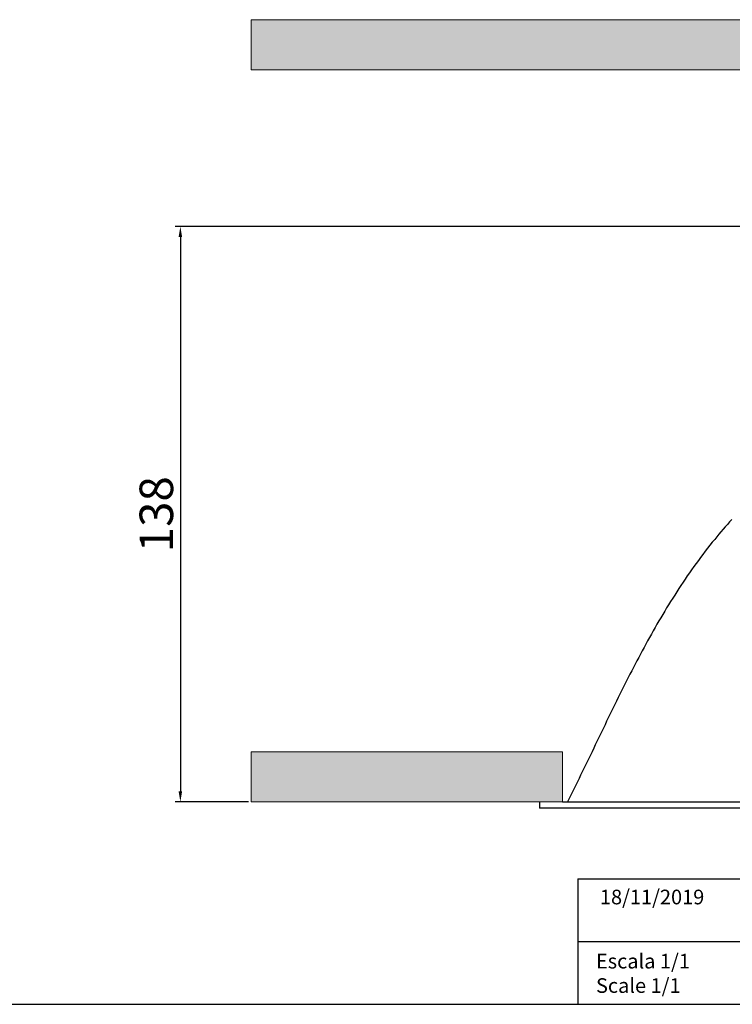
# Model space of a CAD drawing. Units: millimetres. Extents: x 0 to 878, y 0 to 516.
# Drawn here: x 448 to 618, y 0 to 235 of the extents above; entities that cross this region are included whole.
import ezdxf

# ---------------------------------------------------------------- set-up
doc = ezdxf.new("R2010")
doc.units = ezdxf.units.MM
for name, color, linetype in [('CAJETIN', 253, 'Continuous'), ('PIEZA', 255, 'Continuous'), ('TEXTO', 251, 'Continuous')]:
    doc.layers.add(name, color=color, linetype=linetype)
doc.layers.add('COTAS', color=250, linetype='Continuous', lineweight=9)
doc.styles.get("Standard").update_dxf_attribs({"font": 'arial.ttf'})
doc.dimstyles.new('ISO-25', dxfattribs={"dimtxt": 4, "dimasz": 2.5, "dimexe": 1.25, "dimexo": 0.625, "dimtad": 1, "dimdec": 0, "dimtxsty": 'Standard', "dimcen": 2.5, "dimadec": 0, "dimazin": 0, "dimtfac": 1, "dimtdec": 0, "dimtmove": 0, "dimatfit": 3, "dimfxl": 1, "dimarcsym": 0})

# ---------------------------------------------------------------- blocks, each defined once
blk = doc.blocks.new('*D35')
at = {"layer": 'COTAS', "color": 0, "lineweight": -2}
for p, q in [((669.76, 185.93), (485.16, 185.93)), ((486.41, 183.43), (486.41, 50.89)), ((502.69, 48.39), (485.16, 48.39))]:
    blk.add_line(p, q, dxfattribs=at)
at = {"layer": 'COTAS', "color": 0}
for points in [[(486.82, 183.43), (485.99, 183.43), (486.41, 185.93)], [(485.99, 50.89), (486.82, 50.89), (486.41, 48.39)]]:
    blk.add_solid(points, dxfattribs=at)
at = {"layer": 'Defpoints', "color": 0}
for p in [(670.39, 185.93), (486.41, 48.39), (503.31, 48.39)]:
    blk.add_point(p, dxfattribs=at)
at = {"layer": 'COTAS', "color": 0, "insert": (481.7, 117.16), "char_height": 8, "attachment_point": 5, "rotation": 90}
blk.add_mtext('138', dxfattribs=at)

msp = doc.modelspace()

# ---------------------------------------------------------------- hatches: boundary and pattern name
at = {"layer": 'COTAS'}
msp.add_hatch(color=256, dxfattribs=at).paths.add_polyline_path([(792.15, 223.39), (792.15, 235.39), (503.31, 235.39), (503.31, 223.39)])
h = msp.add_hatch(color=256, dxfattribs=at)
h.paths.add_polyline_path([(503.31, 48.39), (503.31, 60.39), (577.73, 60.39), (577.73, 48.39)])
edge = h.paths.add_edge_path(flags=17)
edge.add_line((503.31, 60.39), (577.73, 60.39))

# ---------------------------------------------------------------- linework, layer by layer
at = {"layer": 'CAJETIN'}
for p, q in [((581.44, 30), (878.44, 30)), ((581.44, 15), (878.44, 15)), ((439.22, 0), (878.44, 0))]:
    msp.add_line(p, q, dxfattribs=at)
at = {"layer": 'COTAS', "linetype": 'Continuous'}
for p, q in [((503.31, 235.39), (792.15, 235.39)), ((503.31, 223.39), (503.31, 235.39)), ((792.15, 223.39), (503.31, 223.39)), ((503.31, 60.39), (577.73, 60.39)), ((503.31, 48.39), (503.31, 60.39)), ((577.73, 48.39), (577.73, 60.39)), ((577.73, 48.39), (503.31, 48.39))]:
    msp.add_line(p, q, dxfattribs=at)
at = {"layer": 'COTAS'}
msp.add_line((572.22, 46.89), (723.24, 46.89), dxfattribs=at)
at = {"layer": 'PIEZA', "linetype": 'Continuous'}
for p, q in [((572.22, 48.39), (572.22, 46.89)), ((577.73, 48.39), (638.46, 48.39)), ((638.54, 46.89), (572.22, 46.89))]:
    msp.add_line(p, q, dxfattribs=at)
at = {"layer": 'PIEZA'}
msp.add_line((581.44, 30), (581.44, 0), dxfattribs=at)
at = {"layer": 'PIEZA', "linetype": 'Continuous'}
msp.add_open_spline([(618.19, 115.9), (616.79, 114.35), (615.44, 112.77), (611.05, 107.38), (608.2, 103.43), (602.9, 95.31), (600.43, 91.14), (595.77, 82.7), (593.58, 78.41), (589.32, 69.82), (587.26, 65.5), (583.13, 56.9), (581.06, 52.61), (578.92, 48.39)], degree=3, knots=[0, 0, 0, 0, 0.078676, 0.078676, 0.262941, 0.262941, 0.447206, 0.447206, 0.631471, 0.631471, 0.815735, 0.815735, 1, 1, 1, 1], dxfattribs=at)

# ---------------------------------------------------------------- texts
at = {"layer": 'TEXTO', "char_height": 3.5, "width": 38.4342, "attachment_point": 1}
for s, insert in [('{18/11/2019}', (586.69, 27.4)), ('Escala 1/1\\PScale 1/1', (585.75, 12.07))]:
    msp.add_mtext(s, dxfattribs=dict(at, insert=insert))

# ---------------------------------------------------------------- dimensions: what is measured, and where the dimension line sits
at = {"layer": 'COTAS'}
dim = msp.add_linear_dim(base=(486.41, 48.39), p1=(670.39, 185.93), p2=(503.31, 48.39), angle=90, dimstyle='ISO-25', override={"dimtxt": 8}, dxfattribs=at)
dim.commit()
dim.dimension.update_dxf_attribs({"geometry": '*D35', "text_midpoint": (481.7, 117.16)})

doc.saveas('drawing.dxf')
